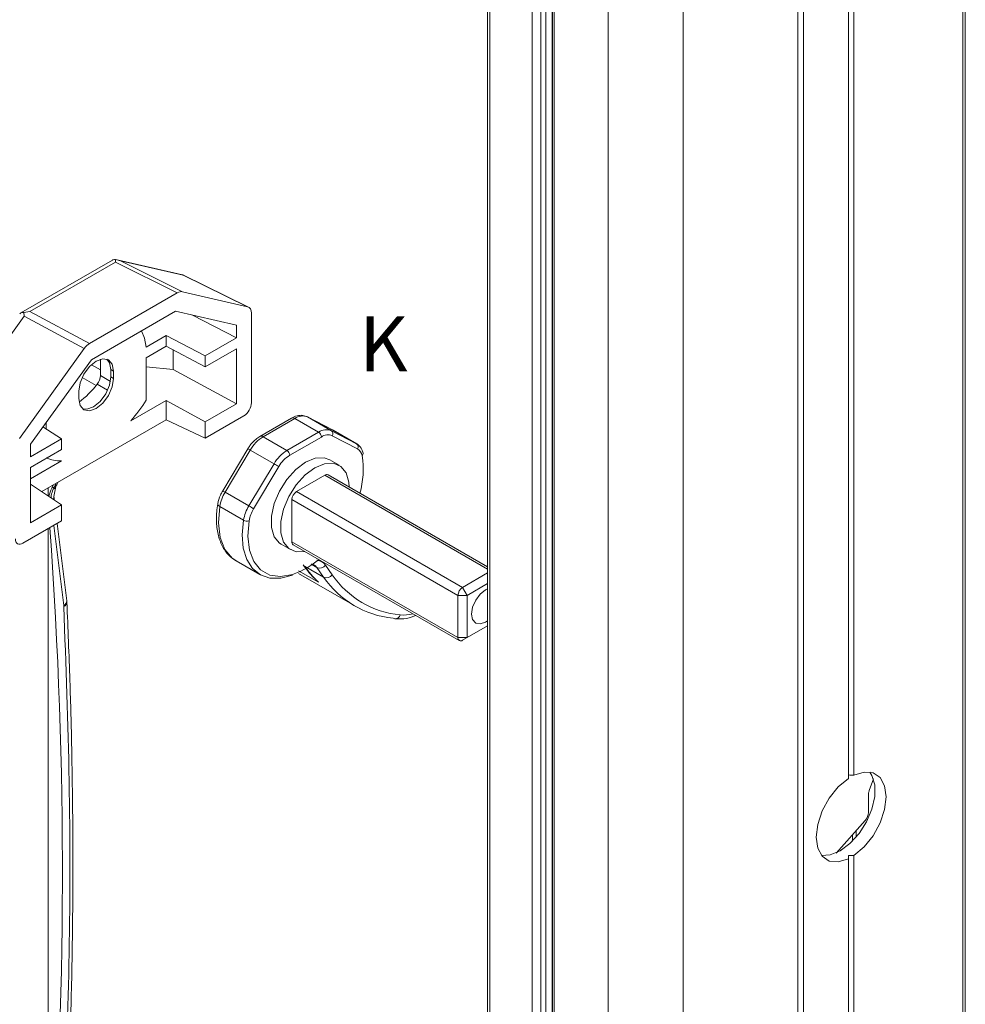
# Model space of a CAD drawing. Units: inches. Extents: x -28 to 2056, y 348 to 1492.
# Drawn here: x -20 to -12, y 372 to 380 of the extents above; entities that cross this region are included whole.
import ezdxf

# ---------------------------------------------------------------- set-up
doc = ezdxf.new("R2010")
doc.units = ezdxf.units.IN
doc.header["$MEASUREMENT"] = 0
doc.linetypes.add('DASHED', pattern=[0.75, 0.5, -0.25])
doc.layers.add('PS-ANNO-TEXT-EN', color=7, linetype='Continuous')
doc.styles.get("Standard").update_dxf_attribs({"font": 'GARA.TTF', "height": 0.125})

msp = doc.modelspace()

# ---------------------------------------------------------------- linework, layer by layer
at = {"color": 7, "linetype": 'Continuous', "lineweight": 15}
for p, q in [((-12.3602, 355.1395), (-12.3602, 387.6909)), ((-12.3792, 387.6793), (-12.3792, 355.1131)), ((-13.3186, 387.137), (-13.3186, 374.0769)), ((-13.2728, 387.1635), (-13.2728, 374.1034)), ((-13.7325, 386.8981), (-13.7325, 354.3318)), ((-13.6867, 386.9245), (-13.6867, 354.3582)), ((-16.275, 386.8241), (-16.275, 354.3759)), ((-15.797, 386.8271), (-15.797, 354.2608)), ((-15.9108, 386.7164), (-15.9108, 354.1501)), ((-15.8389, 354.1673), (-15.8389, 386.7155)), ((-15.7429, 386.6196), (-15.7429, 354.0633)), ((-15.7305, 386.6124), (-15.7305, 354.0461)), ((-15.286, 386.3558), (-15.286, 353.7895)), ((-14.672, 386.3558), (-14.672, 353.7895)), ((-19.3503, 378.3265), (-20.1003, 377.8935)), ((-19.3242, 378.3095), (-19.3244, 378.3317)), ((-19.3244, 378.3317), (-19.285, 378.3211)), ((-18.7755, 378.2052), (-19.3119, 378.3293)), ((-19.285, 378.3211), (-18.7751, 378.0667)), ((-18.7715, 378.2023), (-19.285, 378.3211)), ((-19.3242, 378.3095), (-20.0264, 377.9041)), ((-18.8188, 378.0573), (-19.3242, 378.3095)), ((-18.2356, 377.9409), (-18.7742, 378.2047)), ((-18.2436, 377.9437), (-18.7715, 378.2023)), ((-19.5375, 377.6425), (-18.8188, 378.0573)), ((-18.2436, 377.9437), (-18.7751, 378.0667)), ((-20.0746, 377.8653), (-20.5881, 377.1536)), ((-20.0761, 377.8977), (-20.0264, 377.9041)), ((-20.0746, 377.8653), (-20.0761, 377.8977)), ((-19.5812, 377.6013), (-20.0746, 377.8653)), ((-20.0264, 377.9041), (-19.5375, 377.6425)), ((-19.523, 377.5095), (-18.8334, 377.9076)), ((-18.8334, 377.9076), (-18.3334, 377.792)), ((-18.6934, 377.8753), (-18.3334, 377.6882)), ((-18.2111, 377.1562), (-18.2111, 377.8904)), ((-18.3334, 377.6882), (-18.3334, 377.792)), ((-18.9108, 377.7076), (-19.0746, 377.613)), ((-18.9108, 377.6194), (-18.9108, 377.7076)), ((-18.5893, 377.5405), (-18.9108, 377.7076)), ((-18.3334, 377.6882), (-18.5893, 377.5405)), ((-20.1128, 376.8647), (-19.5812, 377.6013)), ((-19.0728, 377.5258), (-18.9108, 377.6194)), ((-18.9108, 377.6194), (-18.5893, 377.4523)), ((-18.8525, 377.5891), (-18.8525, 377.4281)), ((-18.5893, 377.4523), (-18.3334, 377.6)), ((-18.3334, 377.6), (-18.3334, 377.1484)), ((-20.0229, 376.8167), (-19.523, 377.5095)), ((-19.4488, 377.379), (-19.4488, 377.5128)), ((-19.0728, 377.1784), (-19.0728, 377.5258)), ((-18.5893, 377.4523), (-18.5893, 377.5405)), ((-19.3408, 377.4152), (-19.3637, 377.4284)), ((-19.3637, 377.4284), (-19.3637, 377.3698)), ((-18.8525, 377.4281), (-19.0728, 377.4502)), ((-18.3334, 377.1484), (-18.8525, 377.4281)), ((-19.3408, 377.3566), (-19.3637, 377.3698)), ((-19.3408, 377.3566), (-19.3408, 377.4152)), ((-19.6264, 377.2503), (-19.6264, 377.1917)), ((-19.1995, 377.0072), (-18.9108, 377.1739)), ((-18.9108, 377.0157), (-18.9108, 377.1739)), ((-18.9108, 377.1739), (-18.5893, 377.0007)), ((-18.3334, 377.1484), (-18.5893, 377.0007)), ((-18.2724, 377.05), (-18.5893, 376.8671)), ((-17.8824, 377.0305), (-18.1422, 376.8805)), ((-17.8554, 377.0278), (-18.1153, 376.8778)), ((-17.6606, 376.9154), (-17.8554, 377.0278)), ((-17.5454, 376.9337), (-17.7516, 377.0408)), ((-17.7502, 377.04), (-17.7516, 377.0408)), ((-17.7502, 377.04), (-17.5554, 376.9276)), ((-17.544, 376.9329), (-17.7502, 377.04)), ((-18.9108, 377.0157), (-19.9289, 376.4279)), ((-19.9204, 376.9588), (-19.7671, 376.8605)), ((-19.8945, 376.9947), (-19.8945, 376.9422)), ((-18.5893, 376.8671), (-18.9108, 377.0157)), ((-18.5893, 376.8671), (-18.5893, 377.0007)), ((-18.1153, 376.8778), (-17.9205, 376.7654)), ((-17.9205, 376.7654), (-17.6606, 376.9154)), ((-17.6377, 376.8757), (-17.8976, 376.7257)), ((-17.5554, 376.9276), (-17.3492, 376.8205)), ((-17.3421, 376.779), (-17.5483, 376.8861)), ((-17.544, 376.9329), (-17.5454, 376.9337)), ((-17.3492, 376.8205), (-17.544, 376.9329)), ((-17.5412, 376.9314), (-17.544, 376.9329)), ((-17.3464, 376.8189), (-17.5412, 376.9314)), ((-19.7671, 376.8605), (-20.0229, 376.7128)), ((-20.0229, 376.8167), (-20.0229, 376.7128)), ((-19.7671, 376.8605), (-19.7671, 376.7723)), ((-17.3492, 376.8205), (-17.3464, 376.8189)), ((-20.0229, 376.6246), (-19.7671, 376.7723)), ((-18.2405, 376.7795), (-18.4467, 376.4342)), ((-18.2204, 376.7686), (-18.4267, 376.4233)), ((-18.0257, 376.6561), (-18.2204, 376.7686)), ((-20.0229, 376.5319), (-19.7677, 376.6792)), ((-20.0229, 376.173), (-20.0229, 376.6246)), ((-18.2319, 376.3109), (-18.0257, 376.6561)), ((-17.987, 376.6328), (-18.1932, 376.2876)), ((-17.4915, 376.6441), (-17.5679, 376.6882)), ((-17.841, 376.4286), (-17.6091, 376.5624)), ((-16.275, 375.8105), (-17.5821, 376.5651)), ((-19.7671, 376.3207), (-20.0229, 376.4902)), ((-19.8351, 376.4821), (-19.8479, 376.4553)), ((-19.8479, 376.4553), (-19.8251, 376.4685)), ((-19.8251, 376.4685), (-19.8355, 376.4468)), ((-19.8297, 376.3879), (-19.8133, 376.4707)), ((-19.8135, 376.4706), (-19.8087, 376.4809)), ((-19.8061, 376.4846), (-19.7955, 376.5049)), ((-19.8782, 376.3943), (-19.8782, 376.4572)), ((-19.8269, 376.3604), (-19.83, 376.3854)), ((-19.8289, 376.3761), (-19.8297, 376.3885)), ((-18.4267, 376.4233), (-18.2319, 376.3109)), ((-16.4801, 375.643), (-17.841, 376.4286)), ((-19.7671, 376.3207), (-20.0229, 376.173)), ((-19.7671, 376.3207), (-19.7671, 376.1871)), ((-18.2761, 376.1942), (-18.4709, 376.3066)), ((-16.5183, 375.5768), (-17.8792, 376.3624)), ((-17.8792, 376.0167), (-17.8792, 376.3624)), ((-19.7671, 376.1871), (-20.0839, 376.0042)), ((-19.7248, 375.5336), (-19.803, 376.1664)), ((-19.8782, 370.3762), (-19.8782, 376.123)), ((-17.9674, 375.9961), (-17.8911, 375.952)), ((-16.5183, 375.2311), (-17.8792, 376.0167)), ((-17.868, 375.992), (-16.5071, 375.2064)), ((-18.3363, 375.8598), (-18.1415, 375.7474)), ((-17.6195, 375.7269), (-17.7761, 375.8173)), ((-17.6034, 375.8245), (-17.5483, 375.746)), ((-17.8266, 375.7572), (-17.3646, 375.4905)), ((-17.6195, 375.7269), (-17.6747, 375.8054)), ((-16.4801, 375.643), (-16.275, 375.7614)), ((-16.275, 375.6732), (-16.4419, 375.5768)), ((-16.4419, 375.5768), (-16.5183, 375.5768)), ((-16.5183, 375.2311), (-16.5183, 375.5768)), ((-16.4419, 375.5768), (-16.4801, 375.643)), ((-16.4419, 375.5768), (-16.4419, 375.2311)), ((-16.2922, 375.6227), (-16.275, 375.6311)), ((-19.7497, 375.4931), (-19.7491, 375.4851)), ((-19.7238, 375.5206), (-19.7248, 375.5337)), ((-16.275, 375.3275), (-16.4801, 375.2091)), ((-16.4419, 375.2311), (-16.275, 375.3275)), ((-16.5183, 375.2311), (-16.4419, 375.2311)), ((-16.4801, 375.2091), (-16.4419, 375.2311)), ((-13.1469, 373.9778), (-13.1136, 374.0725)), ((-13.1534, 373.7977), (-13.1534, 373.9459)), ((-13.4198, 373.4645), (-13.1816, 373.7302)), ((-13.3186, 373.443), (-13.3186, 373.4176)), ((-13.3186, 373.4176), (-13.3186, 354.5708)), ((-13.2728, 373.4441), (-13.2728, 354.5972))]:
    msp.add_line(p, q, dxfattribs=at)
at = {"color": 8, "linetype": 'Continuous', "lineweight": 15}
for p, q in [((-16.256, 386.835), (-16.256, 354.3494)), ((-15.7458, 386.6213), (-15.7458, 354.2313)), ((-19.4488, 377.4253), (-19.5228, 377.4687)), ((-19.5989, 377.3636), (-19.4845, 377.298)), ((-19.4488, 377.379), (-19.3672, 377.3319)), ((-19.39, 377.2595), (-19.4757, 377.3089)), ((-16.275, 375.7922), (-17.6091, 376.5624)), ((-19.8108, 376.4961), (-19.8251, 376.4685)), ((-19.8308, 376.1503), (-19.7497, 375.4931)), ((-17.6747, 375.8054), (-17.7212, 375.8323)), ((-17.6608, 375.6844), (-17.8245, 375.7788)), ((-13.2544, 373.649), (-13.2544, 373.5945)), ((-13.285, 373.6149), (-13.285, 373.5612))]:
    msp.add_line(p, q, dxfattribs=at)
at = {"color": 7, "linetype": 'Continuous', "lineweight": 15, "flags": 128}
for points in [[(-19.0746, 377.613), (-19.0873, 377.6864), (-19.1109, 377.7474)], [(-19.3408, 377.4152), (-19.3517, 377.472), (-19.3827, 377.5076), (-19.429, 377.5166), (-19.4836, 377.4976), (-19.5383, 377.4535), (-19.5846, 377.3911), (-19.6156, 377.3197), (-19.6264, 377.2503)], [(-19.3637, 377.4284), (-19.3746, 377.4852), (-19.3948, 377.5131)], [(-19.6264, 377.1917), (-19.6156, 377.1349), (-19.5846, 377.0993), (-19.5383, 377.0903), (-19.4836, 377.1093), (-19.429, 377.1534), (-19.3827, 377.2159), (-19.3517, 377.2872), (-19.3408, 377.3566)], [(-19.3637, 377.3698), (-19.3746, 377.3005), (-19.4056, 377.2291), (-19.4519, 377.1666), (-19.5066, 377.1225), (-19.5612, 377.1035), (-19.5954, 377.107)], [(-17.5679, 376.6882), (-17.6149, 376.7048), (-17.6881, 376.7012), (-17.7677, 376.6684), (-17.8473, 376.6092), (-17.9204, 376.5284), (-17.9812, 376.4325), (-18.0247, 376.3293), (-18.0473, 376.2271), (-18.0473, 376.1342), (-18.0247, 376.0582), (-17.9812, 376.0052), (-17.9674, 375.9961)], [(-17.4088, 376.465), (-17.4116, 376.5059), (-17.4343, 376.582), (-17.4778, 376.635), (-17.5385, 376.6607), (-17.6117, 376.6571), (-17.6913, 376.6243), (-17.7709, 376.5652), (-17.8441, 376.4843), (-17.9048, 376.3884), (-17.9483, 376.2852), (-17.971, 376.183), (-17.971, 376.0901), (-17.9483, 376.0141), (-17.9048, 375.9611), (-17.8441, 375.9354), (-17.7747, 375.9382)], [(-17.8738, 375.7422), (-17.9701, 375.7173), (-18.059, 375.7182), (-18.1371, 375.7449), (-18.2012, 375.7963), (-18.2487, 375.8703), (-18.2777, 375.9639), (-18.2869, 376.0733), (-18.2761, 376.1942)], [(-16.275, 375.3696), (-16.2922, 375.3581), (-16.3361, 375.3429), (-16.3732, 375.3501), (-16.3981, 375.3787), (-16.4068, 375.4243), (-16.3981, 375.4799), (-16.3732, 375.5372), (-16.3361, 375.5873), (-16.2922, 375.6227), (-16.2922, 375.6227)], [(-17.0358, 375.3851), (-17.0417, 375.3863), (-17.0495, 375.3896)], [(-13.1433, 374.1285), (-13.1254, 374.1004), (-13.1024, 374.0233), (-13.1024, 373.9291), (-13.1254, 373.8254), (-13.1695, 373.7207), (-13.2312, 373.6234), (-13.3055, 373.5415), (-13.3863, 373.4816), (-13.467, 373.4485), (-13.5382, 373.4446)], [(-13.2728, 373.4441), (-13.1899, 373.5142), (-13.1164, 373.6061), (-13.0587, 373.7116), (-13.0219, 373.8214), (-13.0093, 373.9258), (-13.0219, 374.0157), (-13.0587, 374.083), (-13.1164, 374.1219), (-13.1899, 374.1289), (-13.2728, 374.1034)], [(-13.3186, 374.0769), (-13.4014, 374.0068), (-13.475, 373.9149), (-13.5326, 373.8094), (-13.5694, 373.6996), (-13.5821, 373.5952), (-13.5694, 373.5053), (-13.5326, 373.438), (-13.475, 373.3991), (-13.4014, 373.3921), (-13.3186, 373.4176)]]:
    msp.add_lwpolyline(points, dxfattribs=at)
at = {"color": 8, "linetype": 'Continuous', "lineweight": 15, "flags": 128}
for points in [[(-18.4709, 376.3066), (-18.4776, 376.3111), (-18.4826, 376.316), (-18.4858, 376.3209), (-18.4869, 376.3258), (-18.4868, 376.3278)], [(-18.4709, 376.3066), (-18.4816, 376.1713), (-18.467, 376.0512), (-18.4277, 375.9524), (-18.3657, 375.8799), (-18.3363, 375.8598)], [(-18.2308, 376.1884), (-18.2411, 376.0616), (-18.228, 375.9487), (-18.1923, 375.8551), (-18.1356, 375.7856), (-18.0608, 375.7435), (-17.9715, 375.731), (-17.8722, 375.7485), (-17.8601, 375.7525)]]:
    msp.add_lwpolyline(points, dxfattribs=at)
at = {"color": 7, "linetype": 'Continuous', "lineweight": 15}
for centre, radius, start, end in [((-19.5678, 377.3845), 0.1191, 320.65456, 357.38741), ((-20.1631, 377.8457), 0.8721, 308.21356, 322.01348), ((-20.3218, 377.9708), 1.4792, 319.34964, 327.6072), ((-17.7916, 376.9375), 0.1105, 68.01074, 125.25215), ((-17.9521, 376.6154), 0.309, 121.87493, 150.27887), ((-17.5968, 376.8251), 0.1105, 68.01074, 125.25215), ((-17.6875, 376.8734), 0.0498, 2.60508, 57.39492), ((-17.5835, 376.799), 0.094, 68.01041, 125.25243), ((-17.5735, 376.9032), 0.0304, 325.88546, 53.60927), ((-17.3673, 376.796), 0.0304, 325.88565, 53.60925), ((-19.7684, 377.0121), 0.333, 247.73791, 270.10721), ((-17.7573, 376.5029), 0.309, 121.87493, 150.27887), ((-17.7589, 376.5026), 0.2627, 121.8748, 150.27901), ((-17.9473, 376.7234), 0.0498, 2.60508, 57.39492), ((-17.3812, 376.7121), 0.0775, 8.18854, 59.68302), ((-18.0029, 376.6079), 0.7078, 343.91004, 9.36751), ((-18.6333, 375.6034), 1.2156, 57.87867, 60.00752), ((-17.5933, 376.5404), 0.0272, 65.68624, 125.61741), ((-18.1353, 376.2463), 0.3409, 148.70823, 169.81022), ((-17.7963, 376.3587), 0.083, 122.60567, 177.39443), ((-17.9406, 376.1339), 0.3409, 148.70823, 169.81022), ((-18.8398, 375.2577), 1.216, 57.87922, 60.00725), ((-17.9456, 376.1371), 0.2898, 148.70822, 169.81007), ((-18.2461, 376.2488), 0.0624, 241.23579, 284.21355), ((-17.8527, 376.0138), 0.0266, 173.70232, 234.98555), ((-18.0993, 376.3811), 0.6726, 290.83107, 310.78939), ((-17.0825, 376.3022), 0.8462, 214.95794, 226.89077), ((-17.6508, 375.859), 0.0586, 246.02796, 323.97475), ((-17.6806, 375.7715), 0.0937, 34.46164, 86.32545), ((-17.5957, 375.7805), 0.0586, 246.02794, 323.97458), ((-16.9165, 376.1788), 0.7658, 214.4146, 264.35335), ((-16.9723, 376.1703), 0.7845, 214.4146, 264.35336), ((-16.4354, 375.573), 0.083, 122.60567, 177.39443), ((-16.495, 375.2274), 0.0236, 170.78574, 309.2038)]:
    msp.add_arc(centre, radius, start, end, dxfattribs=at)
at = {"color": 8, "linetype": 'Continuous', "lineweight": 15}
for centre, radius, start, end in [((-17.8712, 377.0057), 0.0272, 54.38143, 114.30844), ((-18.1309, 376.8572), 0.0259, 52.74787, 115.96002), ((-18.3127, 376.6226), 0.1727, 57.68714, 65.26993), ((-17.3161, 376.7401), 0.0206, 304.17766, 7.66209), ((-18.5189, 376.2775), 0.1726, 57.68564, 65.27143), ((-17.7366, 375.7629), 0.0751, 34.43075, 61.35134), ((-19.7699, 375.5335), 0.0451, 296.58198, 0.14701), ((-19.7633, 375.5212), 0.0388, 291.49629, 8.9177), ((-17.0338, 375.4287), 0.0436, 267.29774, 344.15345), ((-16.9649, 375.7071), 0.2916, 264.69421, 285.40351)]:
    msp.add_arc(centre, radius, start, end, dxfattribs=at)
at = {"color": 7, "linetype": 'Continuous', "lineweight": 15}
for centre, major_axis, ratio, start_param, end_param in [((-18.8112, 378.1026), (0.0364, 0.1024), 0.232878, 6.121543, 6.309868), ((-18.8189, 377.969), (0.054, 0.0937), 0.576882, 0.173651, 0.783652), ((-18.2875, 377.8461), (0.0542, 0.0936), 0.576558, 5.499416, 6.457921), ((-19.8355, 378.0813), (0.2786, 0.2041), 0.053797, 2.926074, 2.931129), ((-19.5374, 377.5542), (0.0539, 0.0936), 0.57788, 0.784512, 1.394513), ((-18.2722, 377.1207), (0.0433, 0.075), 0.575802, 3.92554, 5.499076), ((-19.1898, 376.2625), (0.6848, -0.108), 0.656906, 2.947141, 3.098997), ((-64.9426, 388.3697), (38.0829, -34.8362), 0.697943, 0.495877, 0.635969), ((-20.0841, 376.0748), (0.0432, 0.0748), 0.578965, 2.354743, 3.928279), ((-13.3186, 373.7737), (0.5728, 0), 0.577382, 1.490703, 1.570796), ((-13.2023, 373.7695), (0.0346, 0.0599), 0.577557, 4.36309, 5.497554), ((-13.3186, 373.7737), (0.5728, 0), 0.577382, 4.712389, 4.792482)]:
    msp.add_ellipse(centre, major_axis=major_axis, ratio=ratio, start_param=start_param, end_param=end_param, dxfattribs=at)
for points, knots in [([(-19.3495, 378.3253), (-19.3474, 378.327), (-19.3406, 378.3324), (-19.331, 378.332), (-19.3244, 378.3317)], [0, 0, 0, 0, 0.310657, 1, 1, 1, 1]), ([(-20.0761, 377.8977), (-20.0836, 377.8978), (-20.097, 377.8978), (-20.106, 377.889), (-20.11, 377.8851)], [0, 0, 0, 0, 0.552554, 1, 1, 1, 1]), ([(-17.7516, 377.0408), (-17.7637, 377.0455), (-17.791, 377.0561), (-17.8373, 377.0523), (-17.8676, 377.0376), (-17.8824, 377.0305)], [0, 0, 0, 0, 0.289481, 0.65468, 1, 1, 1, 1]), ([(-18.1422, 376.8805), (-18.1527, 376.8736), (-18.1823, 376.8544), (-18.2159, 376.8181), (-18.235, 376.7881), (-18.2405, 376.7795)], [0, 0, 0, 0, 0.281087, 0.792226, 1, 1, 1, 1]), ([(-17.2957, 376.7429), (-17.2986, 376.7535), (-17.3061, 376.7808), (-17.3268, 376.8071), (-17.3453, 376.8181), (-17.3501, 376.8209)], [0, 0, 0, 0, 0.32211, 0.827592, 1, 1, 1, 1]), ([(-19.8317, 376.3635), (-19.8312, 376.3646), (-19.829, 376.3691), (-19.8283, 376.3743), (-19.8292, 376.3781), (-19.8293, 376.3786)], [0, 0, 0, 0, 0.209147, 0.904809, 1, 1, 1, 1]), ([(-18.4467, 376.4342), (-18.4533, 376.4224), (-18.4724, 376.3882), (-18.4811, 376.3517), (-18.4868, 376.3278)], [0, 0, 0, 0, 0.3464748, 1, 1, 1, 1]), ([(-18.4868, 376.3278), (-18.4899, 376.3063), (-18.4988, 376.2436), (-18.4983, 376.1451), (-18.4781, 376.039), (-18.4358, 375.9505), (-18.3875, 375.8905), (-18.3492, 375.8706), (-18.3375, 375.8645)], [0, 0, 0, 0, 0.106341, 0.308762, 0.512434, 0.715227, 0.913181, 1, 1, 1, 1]), ([(-17.7872, 375.8274), (-17.7708, 375.805), (-17.7368, 375.7587), (-17.6972, 375.7194), (-17.6767, 375.6991)], [0, 0, 0, 0, 0.482929, 1, 1, 1, 1]), ([(-17.7212, 375.8323), (-17.7193, 375.8326), (-17.7085, 375.8344), (-17.7042, 375.8306), (-17.7007, 375.8274)], [0, 0, 0, 0, 0.175732, 1, 1, 1, 1]), ([(-17.6608, 375.6844), (-17.661, 375.6845), (-17.6667, 375.6889), (-17.6714, 375.6945), (-17.676, 375.6998)], [0, 0, 0, 0, 0.036322, 1, 1, 1, 1]), ([(-19.7238, 371.2931), (-19.717, 371.4429), (-19.7044, 371.7237), (-19.6917, 372.1193), (-19.6834, 372.4594), (-19.6786, 372.7433), (-19.6759, 372.9773), (-19.6744, 373.2149), (-19.674, 373.5034), (-19.6764, 373.8839), (-19.6837, 374.3507), (-19.698, 374.9049), (-19.7148, 375.3059), (-19.7238, 375.5206)], [0, 0, 0, 0, 0.1088816, 0.2040471, 0.2854953, 0.3532259, 0.4072392, 0.4524826, 0.5223166, 0.6119856, 0.7214895, 0.8508286, 1, 1, 1, 1]), ([(-19.7491, 375.4851), (-19.7315, 375.0063), (-19.6963, 374.0489), (-19.6963, 372.6385), (-19.7315, 371.7176), (-19.7491, 371.2572)], [0, 0, 0, 0, 0.333334, 0.666666, 1, 1, 1, 1]), ([(-17.0359, 375.3851), (-17.0192, 375.3843), (-16.9734, 375.382), (-16.9155, 375.3905), (-16.875, 375.4089), (-16.8654, 375.4133)], [0, 0, 0, 0, 0.3025253, 0.8345066, 1, 1, 1, 1]), ([(-13.1534, 373.9459), (-13.1529, 373.9525), (-13.1522, 373.9629), (-13.1483, 373.9739), (-13.1469, 373.9778)], [0, 0, 0, 0, 0.644908, 1, 1, 1, 1])]:
    msp.add_open_spline(points, degree=3, knots=knots, dxfattribs=at)
at = {"color": 8, "linetype": 'Continuous', "lineweight": 15}
for points, knots in [([(-19.8355, 376.4468), (-19.8291, 376.4504), (-19.8193, 376.4559), (-19.814, 376.4654), (-19.8138, 376.4699), (-19.8138, 376.4708)], [0, 0, 0, 0, 0.593865, 0.916725, 1, 1, 1, 1]), ([(-19.8251, 376.4685), (-19.8215, 376.4703), (-19.8142, 376.4739), (-19.808, 376.4799), (-19.8066, 376.4842), (-19.8063, 376.4851)], [0, 0, 0, 0, 0.433767, 0.887178, 1, 1, 1, 1]), ([(-19.8528, 376.3775), (-19.8526, 376.384), (-19.8519, 376.4071), (-19.8424, 376.4302), (-19.8355, 376.4468)], [0, 0, 0, 0, 0.281977, 1, 1, 1, 1]), ([(-19.8359, 376.3663), (-19.834, 376.3697), (-19.8301, 376.3769), (-19.8298, 376.3844), (-19.8297, 376.3883)], [0, 0, 0, 0, 0.476218, 1, 1, 1, 1])]:
    msp.add_open_spline(points, degree=3, knots=knots, dxfattribs=at)

# ---------------------------------------------------------------- texts
at = {"layer": 'PS-ANNO-TEXT-EN', "linetype": 'DASHED', "insert": (-17.3273, 377.8639), "char_height": 0.45, "width": 1.4786, "attachment_point": 1}
msp.add_mtext('{\\fGaramond|b1|i0|c0|p18;K}', dxfattribs=at)

doc.saveas('drawing.dxf')
